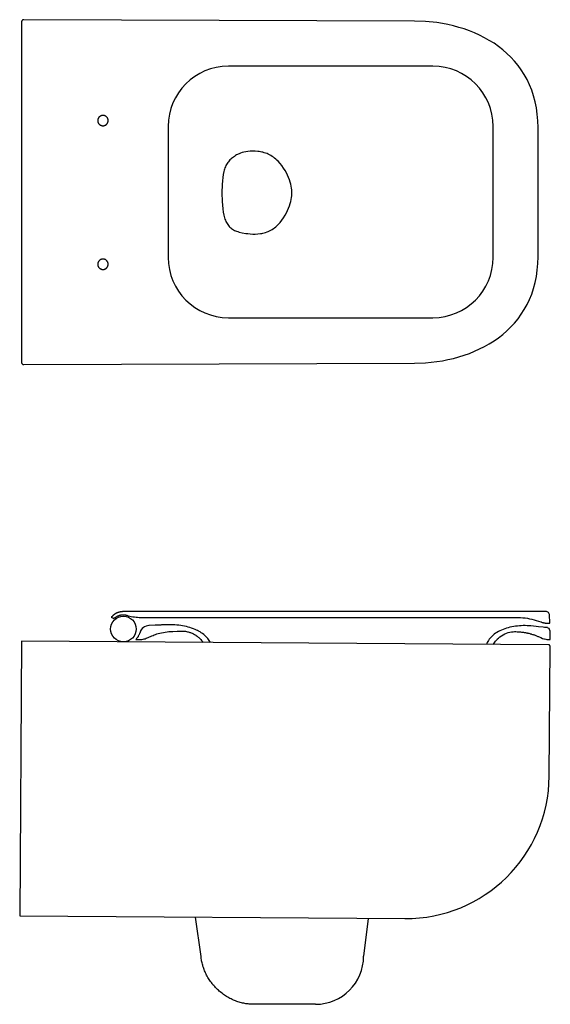
# Model space of a CAD drawing. Units: millimetres. Extents: x -119 to 14, y -65 to 38.
# Drawn here: x -119 to -64, y -65 to 37 of the extents above; entities that cross this region are included whole.
import ezdxf

# ---------------------------------------------------------------- set-up
doc = ezdxf.new("R2010")
doc.units = ezdxf.units.MM
doc.header["$MEASUREMENT"] = 0
doc.layers.add('Predefinito', color=7, linetype='Continuous', true_color=0x000000)

msp = doc.modelspace()

# ---------------------------------------------------------------- linework, layer by layer
at = {"layer": 'Predefinito'}
for p, q in [((-75.76, 32.3), (-97.06, 32.3)), ((-103.33, 26.03), (-103.33, 12.38)), ((-69.48, 12.38), (-69.48, 26.03)), ((-97.06, 6.1), (-75.76, 6.1)), ((-99.91, -60.41), (-100.48, -56.31)), ((-82.49, -56.44), (-82.98, -60.39)), ((-87.98, -65.39), (-94.43, -65.39))]:
    msp.add_line(p, q, dxfattribs=at)
at = {"layer": 'Predefinito', "color": 0}
for points in [[(-118.6, 36.9), (-118.6, 1.47), (-118.6, 1.46), (-118.6, 1.44), (-118.6, 1.43), (-118.59, 1.42), (-118.59, 1.41), (-118.59, 1.4), (-118.58, 1.38), (-118.58, 1.37), (-118.57, 1.36), (-118.57, 1.35), (-118.56, 1.34), (-118.56, 1.33), (-118.55, 1.32), (-118.54, 1.31), (-118.54, 1.3), (-118.53, 1.3), (-118.52, 1.29), (-118.51, 1.28), (-118.5, 1.27), (-118.49, 1.27), (-118.48, 1.26), (-118.47, 1.25), (-118.46, 1.25), (-118.45, 1.24), (-118.44, 1.24), (-118.43, 1.24), (-118.42, 1.23), (-118.4, 1.23), (-118.39, 1.23), (-118.38, 1.23), (-118.37, 1.22), (-118.36, 1.22), (-77.68, 1.38), (-76.52, 1.42), (-75.36, 1.54), (-74.78, 1.63), (-74.2, 1.74), (-73.63, 1.87), (-73.07, 2.02), (-72.51, 2.2), (-71.96, 2.39), (-71.43, 2.61), (-70.9, 2.85), (-70.39, 3.11), (-69.89, 3.39), (-69.4, 3.69), (-68.94, 4.02), (-68.49, 4.37), (-68.06, 4.74), (-67.65, 5.14), (-67.26, 5.55), (-66.9, 6), (-66.56, 6.46), (-66.25, 6.95), (-65.96, 7.47), (-65.71, 8), (-65.48, 8.57), (-65.28, 9.15), (-65.12, 9.76), (-64.99, 10.4), (-64.9, 11.06), (-64.84, 11.75), (-64.82, 12.46), (-64.82, 25.9), (-64.84, 26.61), (-64.9, 27.3), (-64.99, 27.97), (-65.12, 28.6), (-65.28, 29.21), (-65.48, 29.8), (-65.71, 30.36), (-65.96, 30.9), (-66.25, 31.42), (-66.56, 31.91), (-66.9, 32.37), (-67.26, 32.81), (-67.65, 33.23), (-68.06, 33.63), (-68.49, 34), (-68.94, 34.35), (-69.4, 34.68), (-69.89, 34.98), (-70.39, 35.26), (-70.9, 35.52), (-71.43, 35.76), (-71.96, 35.97), (-72.51, 36.17), (-73.07, 36.34), (-73.63, 36.49), (-74.2, 36.63), (-74.78, 36.74), (-75.36, 36.83), (-76.52, 36.94), (-77.68, 36.98), (-118.36, 37.14), (-118.37, 37.14), (-118.38, 37.14), (-118.39, 37.14), (-118.4, 37.13), (-118.42, 37.13), (-118.43, 37.13), (-118.44, 37.12), (-118.45, 37.12), (-118.46, 37.11), (-118.47, 37.11), (-118.48, 37.1), (-118.49, 37.1), (-118.5, 37.09), (-118.51, 37.08), (-118.52, 37.08), (-118.53, 37.07), (-118.54, 37.06), (-118.54, 37.05), (-118.55, 37.04), (-118.56, 37.03), (-118.56, 37.02), (-118.57, 37.01), (-118.57, 37), (-118.58, 36.99), (-118.58, 36.98), (-118.59, 36.97), (-118.59, 36.96), (-118.59, 36.94), (-118.6, 36.93), (-118.6, 36.92), (-118.6, 36.91)], [(-110.12, 27.17), (-110.15, 27.17), (-110.18, 27.17), (-110.2, 27.17), (-110.23, 27.16), (-110.26, 27.16), (-110.28, 27.15), (-110.31, 27.14), (-110.33, 27.13), (-110.36, 27.12), (-110.38, 27.11), (-110.4, 27.1), (-110.42, 27.08), (-110.44, 27.07), (-110.46, 27.05), (-110.48, 27.03), (-110.5, 27.02), (-110.52, 27), (-110.54, 26.98), (-110.55, 26.96), (-110.57, 26.94), (-110.58, 26.91), (-110.6, 26.89), (-110.61, 26.87), (-110.62, 26.84), (-110.63, 26.82), (-110.64, 26.8), (-110.64, 26.77), (-110.65, 26.74), (-110.65, 26.72), (-110.66, 26.69), (-110.66, 26.66), (-110.66, 26.64), (-110.66, 26.61), (-110.66, 26.58), (-110.65, 26.55), (-110.65, 26.53), (-110.64, 26.5), (-110.64, 26.47), (-110.63, 26.45), (-110.62, 26.43), (-110.61, 26.4), (-110.6, 26.38), (-110.58, 26.36), (-110.57, 26.33), (-110.55, 26.31), (-110.54, 26.29), (-110.52, 26.27), (-110.5, 26.25), (-110.48, 26.24), (-110.46, 26.22), (-110.44, 26.2), (-110.42, 26.19), (-110.4, 26.17), (-110.38, 26.16), (-110.36, 26.15), (-110.33, 26.14), (-110.31, 26.13), (-110.28, 26.12), (-110.26, 26.11), (-110.23, 26.11), (-110.2, 26.1), (-110.18, 26.1), (-110.15, 26.1), (-110.12, 26.1), (-110.09, 26.1), (-110.07, 26.1), (-110.04, 26.1), (-110.01, 26.11), (-109.99, 26.11), (-109.96, 26.12), (-109.94, 26.13), (-109.91, 26.14), (-109.89, 26.15), (-109.87, 26.16), (-109.84, 26.17), (-109.82, 26.19), (-109.8, 26.2), (-109.78, 26.22), (-109.76, 26.24), (-109.74, 26.25), (-109.72, 26.27), (-109.71, 26.29), (-109.69, 26.31), (-109.68, 26.33), (-109.66, 26.36), (-109.65, 26.38), (-109.64, 26.4), (-109.63, 26.43), (-109.62, 26.45), (-109.61, 26.47), (-109.6, 26.5), (-109.59, 26.53), (-109.59, 26.55), (-109.59, 26.58), (-109.58, 26.61), (-109.58, 26.64), (-109.58, 26.66), (-109.59, 26.69), (-109.59, 26.72), (-109.59, 26.74), (-109.6, 26.77), (-109.61, 26.8), (-109.62, 26.82), (-109.63, 26.84), (-109.64, 26.87), (-109.65, 26.89), (-109.66, 26.91), (-109.68, 26.94), (-109.69, 26.96), (-109.71, 26.98), (-109.72, 27), (-109.74, 27.02), (-109.76, 27.03), (-109.78, 27.05), (-109.8, 27.07), (-109.82, 27.08), (-109.84, 27.1), (-109.87, 27.11), (-109.89, 27.12), (-109.91, 27.13), (-109.94, 27.14), (-109.96, 27.15), (-109.99, 27.16), (-110.01, 27.16), (-110.04, 27.17), (-110.07, 27.17), (-110.09, 27.17)], [(-90.44, 19.11), (-90.44, 19.25), (-90.46, 19.41), (-90.48, 19.59), (-90.52, 19.79), (-90.57, 20), (-90.63, 20.23), (-90.7, 20.46), (-90.79, 20.7), (-90.9, 20.95), (-91.02, 21.2), (-91.15, 21.45), (-91.31, 21.69), (-91.48, 21.94), (-91.68, 22.18), (-91.89, 22.41), (-92.01, 22.52), (-92.13, 22.63), (-92.25, 22.73), (-92.38, 22.82), (-92.51, 22.91), (-92.64, 22.99), (-92.77, 23.06), (-92.91, 23.13), (-93.04, 23.19), (-93.18, 23.24), (-93.32, 23.29), (-93.46, 23.33), (-93.59, 23.36), (-93.73, 23.39), (-93.87, 23.41), (-94, 23.43), (-94.27, 23.45), (-94.53, 23.46), (-94.78, 23.45), (-95.02, 23.43), (-95.24, 23.39), (-95.45, 23.35), (-95.64, 23.3), (-95.81, 23.24), (-95.88, 23.21), (-95.95, 23.18), (-96.2, 23.05), (-96.32, 22.98), (-96.43, 22.91), (-96.53, 22.84), (-96.63, 22.77), (-96.73, 22.69), (-96.82, 22.61), (-96.9, 22.53), (-96.98, 22.44), (-97.06, 22.35), (-97.13, 22.26), (-97.2, 22.16), (-97.26, 22.06), (-97.31, 21.95), (-97.37, 21.83), (-97.42, 21.72), (-97.46, 21.59), (-97.5, 21.46), (-97.54, 21.32), (-97.6, 21.03), (-97.65, 20.71), (-97.69, 20.36), (-97.72, 19.98), (-97.74, 19.11), (-97.72, 18.22), (-97.69, 17.82), (-97.65, 17.46), (-97.6, 17.11), (-97.54, 16.8), (-97.5, 16.65), (-97.46, 16.51), (-97.42, 16.38), (-97.37, 16.25), (-97.31, 16.13), (-97.26, 16.02), (-97.2, 15.91), (-97.13, 15.81), (-97.06, 15.71), (-96.98, 15.62), (-96.9, 15.54), (-96.82, 15.46), (-96.73, 15.39), (-96.63, 15.32), (-96.53, 15.26), (-96.43, 15.2), (-96.32, 15.15), (-96.2, 15.11), (-96.08, 15.07), (-95.95, 15.03), (-95.64, 14.96), (-95.24, 14.89), (-95.02, 14.86), (-94.78, 14.83), (-94.53, 14.82), (-94.27, 14.82), (-94, 14.83), (-93.73, 14.87), (-93.59, 14.89), (-93.46, 14.92), (-93.32, 14.95), (-93.18, 14.99), (-93.04, 15.04), (-92.91, 15.1), (-92.77, 15.16), (-92.64, 15.23), (-92.51, 15.3), (-92.38, 15.39), (-92.25, 15.48), (-92.13, 15.58), (-92.01, 15.69), (-91.89, 15.8), (-91.68, 16.03), (-91.48, 16.27), (-91.31, 16.52), (-91.15, 16.77), (-91.02, 17.02), (-90.9, 17.26), (-90.79, 17.51), (-90.7, 17.75), (-90.63, 17.99), (-90.57, 18.21), (-90.52, 18.42), (-90.48, 18.62), (-90.46, 18.8), (-90.44, 18.96)], [(-110.12, 12.21), (-110.15, 12.21), (-110.18, 12.21), (-110.2, 12.2), (-110.23, 12.2), (-110.26, 12.19), (-110.28, 12.19), (-110.31, 12.18), (-110.33, 12.17), (-110.36, 12.16), (-110.38, 12.15), (-110.4, 12.13), (-110.42, 12.12), (-110.44, 12.1), (-110.46, 12.09), (-110.48, 12.07), (-110.5, 12.05), (-110.52, 12.03), (-110.54, 12.01), (-110.55, 11.99), (-110.57, 11.97), (-110.58, 11.95), (-110.6, 11.93), (-110.61, 11.91), (-110.62, 11.88), (-110.63, 11.86), (-110.64, 11.83), (-110.64, 11.81), (-110.65, 11.78), (-110.65, 11.75), (-110.66, 11.73), (-110.66, 11.7), (-110.66, 11.67), (-110.66, 11.64), (-110.66, 11.62), (-110.65, 11.59), (-110.65, 11.56), (-110.64, 11.54), (-110.64, 11.51), (-110.63, 11.49), (-110.62, 11.46), (-110.61, 11.44), (-110.6, 11.42), (-110.58, 11.39), (-110.57, 11.37), (-110.55, 11.35), (-110.54, 11.33), (-110.52, 11.31), (-110.5, 11.29), (-110.48, 11.27), (-110.46, 11.26), (-110.44, 11.24), (-110.42, 11.23), (-110.4, 11.21), (-110.38, 11.2), (-110.36, 11.19), (-110.33, 11.18), (-110.31, 11.17), (-110.28, 11.16), (-110.26, 11.15), (-110.23, 11.14), (-110.2, 11.14), (-110.18, 11.14), (-110.15, 11.13), (-110.12, 11.13), (-110.09, 11.13), (-110.07, 11.14), (-110.04, 11.14), (-110.01, 11.14), (-109.99, 11.15), (-109.96, 11.16), (-109.94, 11.17), (-109.91, 11.18), (-109.89, 11.19), (-109.87, 11.2), (-109.84, 11.21), (-109.82, 11.23), (-109.8, 11.24), (-109.78, 11.26), (-109.76, 11.27), (-109.74, 11.29), (-109.72, 11.31), (-109.71, 11.33), (-109.69, 11.35), (-109.68, 11.37), (-109.66, 11.39), (-109.65, 11.42), (-109.64, 11.44), (-109.63, 11.46), (-109.62, 11.49), (-109.61, 11.51), (-109.6, 11.54), (-109.59, 11.56), (-109.59, 11.59), (-109.59, 11.62), (-109.58, 11.64), (-109.58, 11.67), (-109.58, 11.7), (-109.59, 11.73), (-109.59, 11.75), (-109.59, 11.78), (-109.6, 11.81), (-109.61, 11.83), (-109.62, 11.86), (-109.63, 11.88), (-109.64, 11.91), (-109.65, 11.93), (-109.66, 11.95), (-109.68, 11.97), (-109.69, 11.99), (-109.71, 12.01), (-109.72, 12.03), (-109.74, 12.05), (-109.76, 12.07), (-109.78, 12.09), (-109.8, 12.1), (-109.82, 12.12), (-109.84, 12.13), (-109.87, 12.15), (-109.89, 12.16), (-109.91, 12.17), (-109.94, 12.18), (-109.96, 12.19), (-109.99, 12.19), (-110.01, 12.2), (-110.04, 12.2), (-110.07, 12.21), (-110.09, 12.21)]]:
    msp.add_lwpolyline(points, close=True, dxfattribs=at)
at = {"layer": 'Predefinito'}
msp.add_lwpolyline([(-109.25, -25.08), (-109.25, -25.09), (-109.25, -25.09), (-109.14, -25.14), (-109.14, -25.14), (-109.13, -25.15), (-109.12, -25.15), (-109.11, -25.15), (-109.11, -25.15), (-109.1, -25.16), (-109.09, -25.16), (-109.09, -25.16), (-109.08, -25.16), (-109.07, -25.16), (-109.06, -25.17), (-109.05, -25.17), (-109.04, -25.17), (-109.03, -25.17), (-109.03, -25.17), (-109.02, -25.17), (-109.01, -25.17), (-109.01, -25.17), (-109, -25.17), (-108.99, -25.17), (-108.98, -25.17), (-108.98, -25.17), (-108.97, -25.17), (-108.97, -25.17), (-108.96, -25.17), (-108.95, -25.17), (-108.94, -25.17), (-108.93, -25.16), (-108.92, -25.16), (-108.91, -25.16), (-108.9, -25.15), (-108.89, -25.15), (-108.89, -25.15), (-108.89, -25.15), (-108.88, -25.14), (-108.87, -25.14), (-108.87, -25.14), (-108.86, -25.13), (-108.85, -25.13), (-108.84, -25.12), (-108.84, -25.12), (-108.83, -25.12), (-108.82, -25.11), (-108.82, -25.11), (-108.8, -25.09), (-108.78, -25.08), (-108.77, -25.07), (-108.75, -25.06), (-108.72, -25.03), (-108.68, -25.01), (-108.67, -25), (-108.65, -24.99), (-108.61, -24.97), (-108.58, -24.95), (-108.54, -24.93), (-108.52, -24.93), (-108.5, -24.92), (-108.46, -24.9), (-108.44, -24.9), (-108.43, -24.89), (-108.39, -24.88), (-108.37, -24.87), (-108.35, -24.87), (-108.31, -24.86), (-108.29, -24.85), (-108.27, -24.85), (-108.23, -24.84), (-108.19, -24.83), (-108.15, -24.83), (-108.11, -24.83), (-108.08, -24.82), (-108.06, -24.82), (-108.04, -24.82), (-108.02, -24.82), (-107.98, -24.82), (-107.96, -24.82), (-107.94, -24.83), (-107.9, -24.83), (-107.88, -24.83), (-107.86, -24.83), (-107.82, -24.84), (-107.77, -24.85), (-107.73, -24.86), (-107.71, -24.86), (-107.69, -24.87), (-107.65, -24.88), (-107.49, -24.93), (-107.33, -24.97), (-107.17, -25), (-107, -25.03), (-106.84, -25.06), (-106.67, -25.08), (-106.51, -25.09), (-106.34, -25.1), (-106.17, -25.1), (-105.8, -25.1), (-105.75, -25.1), (-105.71, -25.1), (-105.68, -25.1), (-105.65, -25.1), (-105.62, -25.1), (-105.59, -25.1), (-105.57, -25.1), (-105.54, -25.1), (-105.51, -25.1), (-105.49, -25.1), (-105.45, -25.1), (-105.41, -25.1), (-105.39, -25.1), (-105.36, -25.1), (-105.31, -25.1), (-105.27, -25.1), (-105.17, -25.1), (-105.08, -25.1), (-92.15, -25.1), (-78.08, -25.1), (-78.07, -25.1), (-78.06, -25.1), (-78.05, -25.1), (-78.04, -25.1), (-78.04, -25.1), (-78.02, -25.1), (-78.01, -25.1), (-77.99, -25.1), (-77.98, -25.1), (-77.96, -25.1), (-77.94, -25.1), (-77.93, -25.1), (-77.91, -25.1), (-77.89, -25.1), (-77.87, -25.1), (-77.86, -25.1), (-77.84, -25.1), (-77.82, -25.1), (-77.8, -25.1), (-77.77, -25.1), (-77.75, -25.1), (-77.73, -25.1), (-77.71, -25.1), (-77.68, -25.1), (-77.66, -25.1), (-77.64, -25.1), (-77.61, -25.1), (-77.59, -25.1), (-77.56, -25.1), (-77.54, -25.1), (-77.51, -25.1), (-77.48, -25.1), (-77.45, -25.1), (-77.43, -25.1), (-77.4, -25.1), (-77.37, -25.1), (-77.34, -25.1), (-77.31, -25.1), (-77.28, -25.1), (-77.25, -25.1), (-77.21, -25.1), (-77.18, -25.1), (-77.15, -25.1), (-77.12, -25.1), (-77.09, -25.1), (-77.06, -25.1), (-77.02, -25.1), (-76.99, -25.1), (-76.94, -25.1), (-76.91, -25.1), (-76.88, -25.1), (-76.85, -25.1), (-76.81, -25.1), (-76.78, -25.1), (-76.75, -25.1), (-76.71, -25.1), (-76.68, -25.1), (-76.65, -25.1), (-76.61, -25.1), (-76.6, -25.1), (-76.58, -25.1), (-76.53, -25.1), (-76.51, -25.1), (-74.41, -25.1), (-74.39, -25.1), (-74.36, -25.1), (-74.32, -25.1), (-74.3, -25.1), (-74.27, -25.1), (-74.23, -25.1), (-74.2, -25.1), (-74.17, -25.1), (-74.13, -25.1), (-74.1, -25.1), (-74.07, -25.1), (-74.04, -25.1), (-74, -25.1), (-73.97, -25.1), (-73.94, -25.1), (-73.91, -25.1), (-73.88, -25.1), (-73.85, -25.1), (-73.82, -25.1), (-73.79, -25.1), (-73.75, -25.1), (-73.73, -25.1), (-73.7, -25.1), (-73.67, -25.1), (-73.64, -25.1), (-73.61, -25.1), (-73.58, -25.1), (-73.55, -25.1), (-73.52, -25.1), (-73.49, -25.1), (-73.46, -25.1), (-73.43, -25.1), (-73.41, -25.1), (-73.37, -25.1), (-73.34, -25.1), (-73.31, -25.1), (-73.29, -25.1), (-73.25, -25.1), (-73.23, -25.1), (-73.21, -25.1), (-73.18, -25.1), (-73.16, -25.1), (-73.14, -25.1), (-73.11, -25.1), (-73.09, -25.1), (-73.07, -25.1), (-73.05, -25.1), (-73.03, -25.1), (-73.01, -25.1), (-72.99, -25.1), (-72.98, -25.1), (-72.96, -25.1), (-72.95, -25.1), (-72.94, -25.1), (-72.94, -25.1), (-72.92, -25.1), (-72.91, -25.1), (-72.89, -25.1), (-72.88, -25.1), (-72.78, -25.1), (-72.63, -25.1), (-72.49, -25.1), (-72.29, -25.1), (-72.11, -25.1), (-71.97, -25.1), (-71.79, -25.1), (-71.63, -25.1), (-67.07, -25.1), (-67.03, -25.1), (-67.03, -25.1), (-66.87, -25.11), (-66.64, -25.12), (-66.4, -25.13), (-66.16, -25.16), (-65.93, -25.19), (-65.69, -25.24), (-65.46, -25.29), (-65.23, -25.34), (-65, -25.41), (-64.78, -25.48), (-64.53, -25.57), (-64.52, -25.57), (-64.52, -25.57), (-64.5, -25.58), (-64.45, -25.6), (-64.44, -25.6), (-64.39, -25.62), (-64.37, -25.62), (-64.32, -25.64), (-64.31, -25.64), (-64.26, -25.65), (-64.24, -25.66), (-64.19, -25.67), (-64.17, -25.67), (-64.12, -25.68), (-64.11, -25.68), (-64.06, -25.69), (-64.04, -25.69), (-63.99, -25.7), (-63.97, -25.7), (-63.92, -25.7), (-63.91, -25.7), (-63.85, -25.7), (-63.8, -25.7), (-63.8, -25.7), (-63.6, -25.7), (-63.63, -24.79), (-63.72, -24.59), (-63.93, -24.5), (-63.94, -24.5), (-65.5, -24.5), (-65.56, -24.5), (-65.62, -24.5), (-65.68, -24.5), (-65.73, -24.5), (-65.8, -24.5), (-65.86, -24.5), (-65.92, -24.5), (-65.98, -24.5), (-66.05, -24.5), (-66.11, -24.5), (-66.18, -24.5), (-66.25, -24.5), (-66.31, -24.5), (-66.38, -24.5), (-66.45, -24.5), (-66.52, -24.5), (-66.6, -24.5), (-66.67, -24.5), (-66.74, -24.5), (-66.82, -24.5), (-66.89, -24.5), (-66.97, -24.5), (-67.05, -24.5), (-67.12, -24.5), (-67.2, -24.5), (-67.28, -24.5), (-67.36, -24.5), (-67.44, -24.5), (-67.53, -24.5), (-67.61, -24.5), (-67.69, -24.5), (-67.78, -24.5), (-67.86, -24.5), (-67.95, -24.5), (-68.03, -24.5), (-68.12, -24.5), (-68.21, -24.5), (-68.3, -24.5), (-68.39, -24.5), (-68.48, -24.5), (-68.57, -24.5), (-68.66, -24.5), (-68.75, -24.5), (-68.84, -24.5), (-68.93, -24.5), (-69.03, -24.5), (-69.12, -24.5), (-69.21, -24.5), (-69.31, -24.5), (-69.41, -24.5), (-69.5, -24.5), (-69.6, -24.5), (-69.7, -24.5), (-69.79, -24.5), (-69.89, -24.5), (-69.99, -24.5), (-70.09, -24.5), (-70.19, -24.5), (-70.29, -24.5), (-70.39, -24.5), (-70.49, -24.5), (-70.59, -24.5), (-70.69, -24.5), (-70.79, -24.5), (-70.89, -24.5), (-70.99, -24.5), (-71.09, -24.5), (-71.2, -24.5), (-71.3, -24.5), (-71.4, -24.5), (-71.51, -24.5), (-71.61, -24.5), (-71.71, -24.5), (-71.82, -24.5), (-71.92, -24.5), (-72.02, -24.5), (-72.13, -24.5), (-72.23, -24.5), (-72.34, -24.5), (-72.44, -24.5), (-72.55, -24.5), (-72.65, -24.5), (-72.75, -24.5), (-72.86, -24.5), (-72.96, -24.5), (-108.02, -24.5), (-108.04, -24.5), (-108.06, -24.5), (-108.08, -24.5), (-108.1, -24.5), (-108.12, -24.51), (-108.14, -24.51), (-108.16, -24.51), (-108.18, -24.51), (-108.2, -24.51), (-108.22, -24.51), (-108.24, -24.52), (-108.26, -24.52), (-108.28, -24.52), (-108.3, -24.53), (-108.31, -24.53), (-108.33, -24.53), (-108.35, -24.54), (-108.37, -24.54), (-108.39, -24.55), (-108.41, -24.55), (-108.43, -24.56), (-108.45, -24.56), (-108.47, -24.57), (-108.48, -24.57), (-108.5, -24.58), (-108.52, -24.58), (-108.54, -24.59), (-108.56, -24.6), (-108.58, -24.6), (-108.6, -24.61), (-108.61, -24.62), (-108.63, -24.62), (-108.65, -24.63), (-108.67, -24.64), (-108.68, -24.65), (-108.7, -24.66), (-108.72, -24.67), (-108.74, -24.67), (-108.75, -24.68), (-108.77, -24.69), (-108.79, -24.7), (-108.81, -24.71), (-108.82, -24.72), (-108.84, -24.73), (-108.86, -24.74), (-108.87, -24.75), (-108.89, -24.76), (-108.9, -24.77), (-108.92, -24.78), (-108.94, -24.79), (-108.95, -24.81), (-108.97, -24.82), (-108.98, -24.83), (-109, -24.84), (-109.01, -24.85), (-109.03, -24.86), (-109.04, -24.88), (-109.06, -24.89), (-109.07, -24.9), (-109.09, -24.92), (-109.1, -24.93), (-109.11, -24.94), (-109.13, -24.96), (-109.14, -24.97), (-109.16, -24.98), (-109.17, -25), (-109.18, -25.01), (-109.2, -25.03), (-109.21, -25.04), (-109.22, -25.05), (-109.23, -25.07)], close=True, dxfattribs=at)
for points in [[(-98.94, -27.71), (-98.99, -27.62), (-99.05, -27.51), (-99.13, -27.4), (-99.21, -27.29), (-99.3, -27.18), (-99.4, -27.08), (-99.51, -26.98), (-99.62, -26.88), (-99.75, -26.79), (-99.88, -26.7), (-100.01, -26.62), (-100.16, -26.53), (-100.18, -26.52), (-100.29, -26.47), (-100.39, -26.42), (-100.53, -26.36), (-100.69, -26.29), (-100.89, -26.22), (-101.07, -26.16), (-101.26, -26.11), (-101.44, -26.06), (-101.63, -26.02), (-101.83, -25.98), (-102.03, -25.95), (-102.22, -25.92), (-102.43, -25.9), (-102.63, -25.89), (-102.83, -25.88), (-103.04, -25.87), (-103.24, -25.87), (-103.42, -25.87), (-103.45, -25.87), (-104.03, -25.89), (-104.08, -25.9), (-104.7, -25.92), (-105.32, -25.95), (-105.35, -25.95), (-105.35, -25.95), (-105.35, -25.95), (-105.49, -25.97), (-105.5, -25.97), (-105.5, -25.97), (-105.64, -26.01), (-105.64, -26.01), (-105.64, -26.01), (-105.78, -26.07), (-105.78, -26.07), (-105.78, -26.07), (-105.78, -26.07), (-105.78, -26.07), (-105.91, -26.16), (-105.91, -26.16), (-105.91, -26.16), (-105.91, -26.16), (-106.03, -26.26), (-106.03, -26.26), (-106.03, -26.26), (-106.03, -26.26), (-106.13, -26.38), (-106.13, -26.38), (-106.13, -26.38), (-106.2, -26.51), (-106.2, -26.51), (-106.2, -26.52), (-106.2, -26.52), (-106.23, -26.57), (-106.23, -26.58), (-106.24, -26.6), (-106.26, -26.66), (-106.26, -26.66), (-106.28, -26.72), (-106.3, -26.77), (-106.32, -26.83), (-106.35, -26.89), (-106.38, -26.95), (-106.41, -27), (-106.44, -27.06), (-106.47, -27.11), (-106.51, -27.16), (-106.53, -27.19), (-106.54, -27.21), (-106.58, -27.26), (-106.62, -27.31), (-106.66, -27.36), (-106.71, -27.4), (-106.71, -27.4), (-106.69, -27.4), (-106.68, -27.4), (-106.66, -27.4), (-106.65, -27.4), (-106.64, -27.4), (-106.63, -27.4), (-106.62, -27.4), (-106.61, -27.4), (-106.6, -27.4), (-106.6, -27.4), (-106.6, -27.4), (-106.59, -27.4), (-106.59, -27.4), (-106.59, -27.4), (-106.59, -27.4), (-106.59, -27.4), (-106.59, -27.4), (-106.59, -27.4), (-106.3, -27.4), (-106.3, -27.4), (-106.3, -27.4), (-106.3, -27.4), (-106.29, -27.4), (-106.07, -27.39), (-105.95, -27.37), (-105.84, -27.35), (-105.72, -27.32), (-105.61, -27.28), (-105.4, -27.19), (-105.4, -27.19), (-105.4, -27.19), (-105.4, -27.19), (-105.4, -27.19), (-105.29, -27.14), (-105.17, -27.08), (-105.04, -27.03), (-104.91, -26.97), (-104.78, -26.92), (-104.65, -26.88), (-104.52, -26.83), (-104.39, -26.79), (-104.2, -26.74), (-104.02, -26.7), (-103.83, -26.66), (-103.64, -26.63), (-103.45, -26.6), (-103.26, -26.58), (-103.07, -26.57), (-102.89, -26.56), (-102.88, -26.56), (-102.85, -26.56), (-102.38, -26.54), (-102.37, -26.54), (-102.34, -26.54), (-101.98, -26.53), (-101.91, -26.53), (-101.81, -26.53), (-101.71, -26.54), (-101.63, -26.54), (-101.54, -26.55), (-101.42, -26.57), (-101.31, -26.59), (-101.24, -26.61), (-101.15, -26.64), (-101.08, -26.66), (-101.02, -26.68), (-100.93, -26.72), (-100.85, -26.75), (-100.76, -26.79), (-100.68, -26.83), (-100.6, -26.88), (-100.53, -26.92), (-100.46, -26.96), (-100.4, -27), (-100.32, -27.06), (-100.25, -27.11), (-100.2, -27.15), (-100.13, -27.21), (-100.07, -27.27), (-100.01, -27.33), (-100, -27.34), (-99.92, -27.42), (-99.85, -27.5), (-99.78, -27.58), (-99.73, -27.65), (-99.69, -27.7)], [(-69.48, -27.91), (-69.46, -27.89), (-69.46, -27.88), (-69.39, -27.78), (-69.39, -27.78), (-69.32, -27.67), (-69.32, -27.67), (-69.23, -27.56), (-69.23, -27.56), (-69.14, -27.46), (-69.04, -27.36), (-69.04, -27.35), (-68.93, -27.26), (-68.93, -27.26), (-68.78, -27.13), (-68.78, -27.13), (-68.62, -27.02), (-68.62, -27.02), (-68.46, -26.92), (-68.46, -26.92), (-68.45, -26.92), (-68.28, -26.83), (-68.28, -26.83), (-68.11, -26.76), (-68.11, -26.75), (-67.93, -26.69), (-67.93, -26.69), (-67.93, -26.69), (-67.75, -26.64), (-67.75, -26.64), (-67.75, -26.64), (-67.58, -26.61), (-67.58, -26.61), (-67.58, -26.61), (-67.42, -26.59), (-67.42, -26.59), (-67.27, -26.58), (-67.27, -26.58), (-67.27, -26.58), (-67.12, -26.58), (-67.12, -26.58), (-66.98, -26.59), (-66.98, -26.59), (-66.98, -26.59), (-66.93, -26.59), (-66.78, -26.6), (-66.74, -26.6), (-66.68, -26.61), (-66.63, -26.62), (-66.53, -26.63), (-66.48, -26.63), (-66.39, -26.64), (-66.34, -26.65), (-66.25, -26.66), (-66.2, -26.67), (-66.11, -26.69), (-66.06, -26.7), (-65.96, -26.72), (-65.91, -26.73), (-65.82, -26.75), (-65.77, -26.76), (-65.68, -26.78), (-65.63, -26.8), (-65.54, -26.82), (-65.49, -26.84), (-65.39, -26.87), (-65.34, -26.88), (-65.25, -26.91), (-65.2, -26.93), (-65.11, -26.96), (-65.06, -26.98), (-64.97, -27.02), (-64.92, -27.04), (-64.83, -27.08), (-64.78, -27.1), (-64.7, -27.14), (-64.52, -27.2), (-64.52, -27.2), (-64.52, -27.2), (-64.36, -27.29), (-64.22, -27.33), (-64.14, -27.35), (-64, -27.38), (-63.91, -27.39), (-63.65, -27.4), (-63.64, -27.4), (-63.64, -27.4), (-63.54, -27.4), (-63.57, -26.46), (-63.58, -26.45), (-63.66, -26.27), (-63.82, -26.18), (-63.84, -26.17), (-63.85, -26.17), (-64.13, -26.14), (-64.28, -26.12), (-64.77, -26.07), (-65.01, -26.04), (-65.55, -25.99), (-65.58, -25.99), (-65.58, -25.99), (-65.59, -25.99), (-65.77, -25.97), (-65.96, -25.97), (-66.16, -25.96), (-66.36, -25.96), (-66.56, -25.97), (-66.76, -25.98), (-66.96, -26), (-67.16, -26.02), (-67.35, -26.05), (-67.55, -26.09), (-67.74, -26.13), (-67.93, -26.18), (-68.11, -26.23), (-68.29, -26.29), (-68.46, -26.36), (-68.63, -26.43), (-68.79, -26.5), (-68.95, -26.58), (-69.1, -26.67), (-69.24, -26.76), (-69.37, -26.85), (-69.49, -26.95), (-69.6, -27.06), (-69.71, -27.16), (-69.81, -27.27), (-69.89, -27.38), (-69.97, -27.49), (-70.04, -27.6), (-70.1, -27.72), (-70.15, -27.83), (-70.18, -27.91)]]:
    msp.add_lwpolyline(points, dxfattribs=at)
at = {"layer": 'Predefinito', "color": 0, "extrusion": (6.15154e-10, 8.74206e-08, 1)}
msp.add_lwpolyline([(-63.73, -27.96), (-118.59, -27.57), (-118.79, -56.18), (-78.68, -56.46), (-77.91, -56.45), (-77.15, -56.4), (-76.41, -56.31), (-75.67, -56.18), (-74.95, -56.02), (-74.24, -55.82), (-73.55, -55.59), (-72.87, -55.33), (-72.2, -55.04), (-71.56, -54.71), (-70.93, -54.36), (-70.32, -53.97), (-69.73, -53.56), (-69.17, -53.12), (-68.62, -52.66), (-68.1, -52.17), (-67.6, -51.65), (-67.13, -51.11), (-66.68, -50.55), (-66.26, -49.97), (-65.87, -49.37), (-65.51, -48.75), (-65.17, -48.11), (-64.87, -47.45), (-64.6, -46.77), (-64.36, -46.08), (-64.15, -45.37), (-63.98, -44.65), (-63.84, -43.92), (-63.74, -43.17), (-63.68, -42.42), (-63.65, -41.65), (-63.56, -28.13), (-63.56, -28.12), (-63.56, -28.11), (-63.56, -28.1), (-63.56, -28.09), (-63.56, -28.09), (-63.57, -28.08), (-63.57, -28.07), (-63.57, -28.06), (-63.58, -28.05), (-63.58, -28.05), (-63.58, -28.04), (-63.59, -28.03), (-63.59, -28.03), (-63.6, -28.02), (-63.6, -28.01), (-63.61, -28.01), (-63.62, -28), (-63.62, -28), (-63.63, -27.99), (-63.63, -27.99), (-63.64, -27.98), (-63.65, -27.98), (-63.66, -27.97), (-63.66, -27.97), (-63.67, -27.97), (-63.68, -27.96), (-63.69, -27.96), (-63.7, -27.96), (-63.7, -27.96), (-63.71, -27.96), (-63.72, -27.96)], close=True, dxfattribs=at)
at = {"layer": 'Predefinito'}
msp.add_circle((-107.99, -26.31), 1.33, dxfattribs=at)
for centre, radius, start, end in [((-97.06, 26.03), 6.27, 90, 180), ((-75.76, 26.03), 6.27, 0, 90), ((-97.06, 12.38), 6.27, 180, 270), ((-75.76, 12.38), 6.27, 270, 0), ((-87.98, -60.39), 5, 270, 0)]:
    msp.add_arc(centre, radius, start, end, dxfattribs=at)
msp.add_rational_spline([(-94.43, -65.39), (-99.43, -65.39), (-99.91, -60.41)], [1, 0.707106781187, 1], degree=2, dxfattribs=at)

doc.saveas('drawing.dxf')
